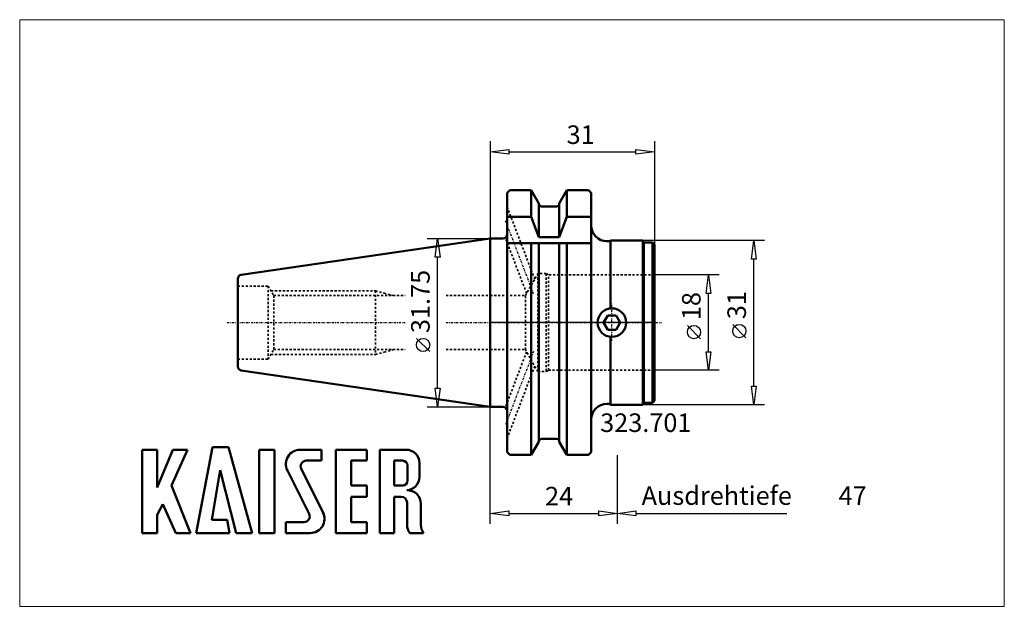
# Model space of a CAD drawing. Extents: x -89 to 97, y -54 to 57.
import ezdxf

# ---------------------------------------------------------------- set-up
doc = ezdxf.new("R2010")
doc.units = 0
doc.header["$MEASUREMENT"] = 0
doc.linetypes.add('DASH', pattern=[0.75, 0.4, -0.35])
doc.linetypes.add('LONGDASH_DASH', pattern=[0.85, 0.4, -0.2, 0.05, -0.2])
for name, color, linetype, lineweight in [('1', 4, 'Continuous', 50), ('2', 7, 'Continuous', 25), ('200', 2, 'Continuous', 50), ('3', 1, 'DASH', 35), ('4', 2, 'LONGDASH_DASH', 25), ('INFTOTAL', 9, 'Continuous', 18), ('NOCUT', 7, 'Continuous', 25), ('SK1', 4, 'Continuous', 50), ('SK2', 7, 'Continuous', 25), ('SK3', 1, 'DASH', 35)]:
    doc.layers.add(name, color=color, linetype=linetype, lineweight=lineweight)
doc.layers.add('SK6', color=5, linetype='Continuous')
doc.styles.add('BMG_Text', font='monos.ttf', dxfattribs={"height": 3.5})

msp = doc.modelspace()

# ---------------------------------------------------------------- linework, layer by layer
at = {"layer": '1', "linetype": 'Continuous', "lineweight": 50}
for p, q in [((3.2, 24.48), (3.7, 24.98)), ((3.2, 24.48), (3.2, -24.47)), ((3.7, 24.98), (7.74, 24.98)), ((7.74, 24.98), (7.74, 19.97)), ((9.17, 22.48), (7.74, 24.98)), ((13.03, 22.48), (14.46, 24.98)), ((14.46, 19.97), (14.46, 24.98)), ((14.46, 24.98), (18.55, 24.98)), ((18.55, 24.98), (19.05, 24.48)), ((19.05, 24.48), (19.05, -24.47)), ((9.17, 16.13), (9.17, 22.48)), ((13.03, 16.13), (13.03, 22.48)), ((12.53, 21.92), (9.67, 21.92)), ((3.2, 19.97), (7.74, 19.97)), ((7.74, 19.97), (9.17, 16.13)), ((13.03, 16.13), (14.46, 19.97)), ((14.46, 19.97), (19.05, 19.97)), ((0, 15.88), (2.4, 15.88)), ((3.2, 15), (19.05, 15)), ((7.74, 15), (7.74, -24.98)), ((9.17, 16.13), (13.03, 16.13)), ((9.17, -22.48), (9.17, 15)), ((13.03, -22.48), (13.03, 15)), ((14.46, -24.98), (14.46, 15)), ((22.05, 15.35), (22.55, 15.35)), ((22.55, 15.35), (22.7, 15.5)), ((22.7, 15.5), (28.8, 15.5)), ((22.7, 15.5), (22.7, 2.68)), ((28.8, 15.5), (29, 15.15)), ((28.8, 0), (28.8, 15.5)), ((29, 15.15), (30.6, 15.15)), ((29, 15.15), (29, -15.15)), ((30.6, 15.15), (31, 14.75)), ((30.6, 15.15), (30.6, -15.15)), ((31, 14.75), (31, -14.75)), ((22.17, 1.35), (21.39, 0)), ((21.39, 0), (22.17, -1.35)), ((23.73, 1.35), (22.17, 1.35)), ((24.51, 0), (23.73, 1.35)), ((23.73, -1.35), (24.51, 0)), ((28.8, -15.5), (28.8, 0)), ((22.17, -1.35), (23.73, -1.35)), ((22.7, -2.68), (22.7, -15.5)), ((31, -14.75), (30.6, -15.15)), ((0, -15.88), (2.4, -15.88)), ((22.05, -15.35), (22.55, -15.35)), ((22.7, -15.5), (22.55, -15.35)), ((28.8, -15.5), (22.7, -15.5)), ((29, -15.15), (28.8, -15.5)), ((30.6, -15.15), (29, -15.15)), ((12.53, -21.93), (9.67, -21.93)), ((9.17, -22.48), (7.74, -24.98)), ((13.03, -22.48), (14.46, -24.98)), ((3.2, -24.47), (3.7, -24.98)), ((3.7, -24.98), (7.74, -24.98)), ((14.46, -24.98), (18.55, -24.98)), ((19.05, -24.47), (18.55, -24.98))]:
    msp.add_line(p, q, dxfattribs=at)
at = {"layer": '1'}
msp.add_line((0, -15.88), (0, 15.88), dxfattribs=at)
at = {"layer": '1', "linetype": 'Continuous', "lineweight": 50}
msp.add_circle((22.95, 0), 2.69, dxfattribs=at)
for centre, radius, start, end in [((9.67, 22.42), 0.5, 180, 270), ((12.53, 22.42), 0.5, 270, 0), ((22.05, 18.35), 3, 180, 270), ((2.4, 16.68), 0.8, 270, 0), ((2.4, -16.68), 0.8, 0, 90), ((22.05, -18.35), 3, 90, 180), ((9.67, -22.43), 0.5, 90, 180), ((12.53, -22.43), 0.5, 0, 90)]:
    msp.add_arc(centre, radius, start, end, dxfattribs=at)
at = {"layer": '2', "linetype": 'Continuous', "lineweight": 25}
for p, q in [((0, 34.22), (0, 15.88)), ((31, 34.22), (31, 14.75)), ((0, 32.22), (3.5, 32.67)), ((3.5, 31.77), (0, 32.22)), ((3.5, 32.67), (3.5, 31.77)), ((3.5, 32.22), (27.5, 32.22)), ((27.5, 31.77), (27.5, 32.67)), ((27.5, 32.67), (31, 32.22)), ((31, 32.22), (27.5, 31.77)), ((51.75, 15.5), (28.8, 15.5)), ((49.3, 12), (49.75, 15.5)), ((49.75, 15.5), (50.2, 12)), ((50.2, 12), (49.3, 12)), ((49.75, -12), (49.75, 12)), ((43.19, 9), (31, 9)), ((40.74, 5.5), (41.19, 9)), ((41.19, 9), (41.64, 5.5)), ((41.64, 5.5), (40.74, 5.5)), ((41.19, -5.5), (41.19, 5.5)), ((39.69, -3.03), (37.19, -0.53)), ((48.25, -2.84), (45.75, -0.34)), ((41.19, -9), (40.74, -5.5)), ((40.74, -5.5), (41.64, -5.5)), ((41.64, -5.5), (41.19, -9)), ((43.19, -9), (31, -9)), ((49.75, -15.5), (49.3, -12)), ((49.3, -12), (50.2, -12)), ((50.2, -12), (49.75, -15.5)), ((0, -38), (0, -15.88)), ((51.75, -15.5), (28.8, -15.5)), ((24, -38), (24, -25)), ((24, -38), (24, -25)), ((0, -36), (3.5, -35.55)), ((3.5, -36.45), (0, -36)), ((3.5, -35.55), (3.5, -36.45)), ((3.5, -36), (20.5, -36)), ((20.5, -36.45), (20.5, -35.55)), ((20.5, -35.55), (24, -36)), ((24, -36), (20.5, -36.45)), ((24, -36), (27.5, -35.55)), ((27.5, -36.45), (24, -36)), ((27.5, -35.55), (27.5, -36.45)), ((27.5, -36), (55.95, -36))]:
    msp.add_line(p, q, dxfattribs=at)
for centre in [(38.44, -1.78), (47, -1.59)]:
    msp.add_circle(centre, 1.25, dxfattribs=at)
at = {"layer": '200', "lineweight": 50}
msp.add_point((0, 0), dxfattribs=at)
msp.add_point((0, 0), dxfattribs=at)
msp.add_point((0, 0), dxfattribs=at)
msp.add_point((0, 0), dxfattribs=at)
msp.add_point((0, 0), dxfattribs=at)
msp.add_point((0, 0), dxfattribs=at)
msp.add_point((0, 0), dxfattribs=at)
msp.add_point((0, 0), dxfattribs=at)
msp.add_point((0, 0), dxfattribs=at)
msp.add_point((0, 0), dxfattribs=at)
msp.add_point((0, 0), dxfattribs=at)
msp.add_point((0, 0), dxfattribs=at)
msp.add_point((0, 0), dxfattribs=at)
msp.add_point((0, 0), dxfattribs=at)
msp.add_point((0, 0), dxfattribs=at)
msp.add_point((0, 0), dxfattribs=at)
at = {"layer": '3', "linetype": 'DASH', "lineweight": 35}
for p, q in [((8.4, 8.2), (3.2, 21.78)), ((6.85, 5.53), (2.84, 16.01)), ((6.62, 5.12), (9, 9.25)), ((9, 9.25), (9, -9.25)), ((10.57, 9.25), (9, 9.25)), ((11, 9), (10.57, 9.25)), ((10.57, 9.25), (10.57, -9.25)), ((11, 0), (11, 9)), ((31, 9), (11, 9)), ((0, 5.1), (6.62, 5.1)), ((6.62, -5.12), (6.62, 5.12)), ((11, -9), (11, 0)), ((0, -5.1), (6.62, -5.1)), ((6.85, -5.53), (2.84, -16.01)), ((9, -9.25), (6.62, -5.12)), ((8.4, -8.2), (3.2, -21.78)), ((9, -9.25), (10.57, -9.25)), ((10.57, -9.25), (11, -9)), ((11, -9), (31, -9))]:
    msp.add_line(p, q, dxfattribs=at)
at = {"layer": '4', "linetype": 'LONGDASH_DASH', "lineweight": 25}
for p, q in [((8.18, 5.42), (2.84, 19.38)), ((22.95, -3.43), (22.95, 3.6)), ((-49.65, 0), (-16.03, 0)), ((-8.35, 0), (32.29, 0)), ((8.18, -5.42), (2.84, -19.38))]:
    msp.add_line(p, q, dxfattribs=at)
at = {"layer": 'INFTOTAL'}
msp.add_lwpolyline([(-88.8, 57.18), (-88.8, -53.55), (97.01, -53.55), (97.01, 57.18)], close=True, dxfattribs=at)
at = {"layer": 'NOCUT'}
for p, q in [((3.2, 24.48), (3.7, 24.98)), ((3.2, 16.68), (3.2, 24.48)), ((3.7, 24.98), (7.74, 24.98)), ((7.74, 24.98), (9.17, 22.48)), ((13.03, 22.48), (14.46, 24.98)), ((14.46, 24.98), (18.55, 24.98)), ((18.55, 24.98), (19.05, 24.48)), ((19.05, 24.48), (19.05, 18.34)), ((9.17, 22.48), (9.17, 22.4)), ((13.03, 22.42), (13.03, 22.48)), ((9.67, 21.92), (12.54, 21.92)), ((0, 0), (0, 15.88)), ((0, 15.88), (2.4, 15.88)), ((22.55, 15.35), (22.7, 15.5)), ((22.7, 15.5), (28.8, 15.5)), ((28.8, 15.5), (29, 15.15)), ((29, 15.15), (30.6, 15.15)), ((30.6, 15.15), (31, 14.75)), ((31, 14.75), (31, 0)), ((31, 0), (0, 0))]:
    msp.add_line(p, q, dxfattribs=at)
for centre, radius, start, end in [((9.68, 22.43), 0.501, 182.4566, 269.9628), ((12.53, 22.42), 0.5, 270, 360), ((22.11, 18.37), 3.06, 180.4301, 278.3673), ((2.4, 16.68), 0.8, 270, 0)]:
    msp.add_arc(centre, radius, start, end, dxfattribs=at)
at = {"layer": 'SK1'}
for p, q in [((0, 15.88), (-47.01, 9.02)), ((0, 15.88), (0, -15.88)), ((-47.65, 8.28), (-47.65, -8.28)), ((0, -15.88), (-47.01, -9.02))]:
    msp.add_line(p, q, dxfattribs=at)
msp.add_arc((-46.9, 8.28), 0.75, 98.2971, 180, dxfattribs=at)
at = {"layer": 'SK1', "linetype": 'Continuous', "lineweight": 50}
msp.add_arc((-46.9, -8.28), 0.75, 180, 261.7028, dxfattribs=at)
at = {"layer": 'SK2'}
for p, q in [((-11.93, 15.88), (0, 15.88)), ((-10.38, 12.38), (-9.93, 15.88)), ((-9.93, 15.88), (-9.48, 12.38)), ((-9.48, 12.38), (-10.38, 12.38)), ((-9.93, -12.38), (-9.93, 12.38)), ((-11.43, -5.47), (-13.93, -2.97)), ((-9.93, -15.88), (-10.38, -12.38)), ((-10.38, -12.38), (-9.48, -12.38)), ((-9.48, -12.38), (-9.93, -15.88)), ((-11.93, -15.88), (0, -15.88))]:
    msp.add_line(p, q, dxfattribs=at)
msp.add_circle((-12.68, -4.22), 1.25, dxfattribs=at)
at = {"layer": 'SK3', "linetype": 'DASH', "lineweight": 35}
for p, q in [((-47.65, 6.9), (-41.9, 6.9)), ((-41.9, 6.9), (-41.9, -6.9)), ((-41.9, 6.9), (-40.86, 5.1)), ((-41.38, 6), (-21.65, 6)), ((-21.65, 6), (-21.65, -6)), ((-21.65, 6), (-20, 5.56)), ((-40.86, 5.1), (-16.03, 5.1)), ((-40.86, 5.1), (-40.86, -5.1)), ((-20, 5.56), (-18.29, 5.1)), ((-41.9, -6.9), (-40.86, -5.1)), ((-40.86, -5.1), (-16.03, -5.1)), ((-21.65, -6), (-20, -5.56)), ((-20, -5.56), (-18.29, -5.1)), ((-47.65, -6.9), (-41.9, -6.9)), ((-41.38, -6), (-21.65, -6))]:
    msp.add_line(p, q, dxfattribs=at)
at = {"layer": 'SK3'}
for p, q in [((-8.35, 5.1), (0, 5.1)), ((-8.35, -5.1), (0, -5.1))]:
    msp.add_line(p, q, dxfattribs=at)
at = {"layer": 'SK6', "linetype": 'Continuous', "lineweight": 50}
for p, q in [((-65.66, -39.73), (-65.66, -23.98)), ((-65.66, -23.98), (-62.87, -23.98)), ((-62.87, -31.09), (-59.9, -23.98)), ((-62.87, -23.98), (-62.87, -31.09)), ((-57.11, -23.98), (-60.17, -30.73)), ((-59.9, -23.98), (-57.11, -23.98)), ((-55.49, -39.73), (-52.43, -23.53)), ((-52.43, -23.53), (-49.37, -23.53)), ((-49.37, -23.53), (-44.96, -39.73)), ((-43.61, -23.98), (-43.61, -39.73)), ((-40.73, -23.98), (-43.61, -23.98)), ((-40.73, -39.73), (-40.73, -23.98)), ((-35.87, -23.98), (-31.82, -23.98)), ((-31.82, -23.98), (-31.82, -26.05)), ((-29.12, -39.73), (-29.12, -23.98)), ((-23.27, -23.98), (-29.12, -23.98)), ((-23.27, -26.05), (-23.27, -23.98)), ((-20.84, -39.73), (-20.84, -23.98)), ((-15.89, -23.98), (-20.84, -23.98)), ((-50.99, -27.85), (-52.52, -37.21)), ((-47.93, -39.73), (-50.99, -27.85)), ((-35.67, -27.61), (-31.56, -35.82)), ((-34.7, -26.05), (-31.82, -26.05)), ((-26.24, -26.05), (-23.27, -26.05)), ((-26.24, -30.73), (-26.24, -26.05)), ((-16.52, -26.05), (-18.14, -26.05)), ((-18.14, -26.05), (-18.14, -30.73)), ((-15.62, -26.95), (-15.62, -29.83)), ((-13.37, -26.5), (-13.37, -29.11)), ((-38.29, -27.88), (-34.18, -36.09)), ((-60.17, -30.73), (-56.57, -39.73)), ((-23.27, -30.73), (-26.24, -30.73)), ((-23.27, -32.89), (-23.27, -30.73)), ((-16.52, -30.73), (-18.14, -30.73)), ((-26.24, -32.89), (-23.27, -32.89)), ((-26.24, -37.66), (-26.24, -32.89)), ((-18.14, -39.73), (-18.14, -32.89)), ((-16.79, -32.89), (-18.14, -32.89)), ((-61.79, -34.24), (-62.87, -36.31)), ((-59.36, -39.73), (-61.79, -34.24)), ((-15.71, -33.97), (-15.71, -38.2)), ((-13.1, -34.2), (-13.1, -38.2)), ((-62.87, -36.31), (-62.87, -39.73)), ((-52.52, -37.21), (-49.64, -37.21)), ((-49.64, -37.21), (-49.19, -39.73)), ((-35.15, -37.66), (-38.57, -37.66)), ((-38.57, -37.66), (-38.57, -39.73)), ((-23.27, -37.66), (-26.24, -37.66)), ((-23.27, -39.73), (-23.27, -37.66)), ((-15.71, -37.21), (-15.71, -38.2)), ((-62.87, -39.73), (-65.66, -39.73)), ((-56.57, -39.73), (-59.36, -39.73)), ((-49.19, -39.73), (-55.49, -39.73)), ((-44.96, -39.73), (-47.93, -39.73)), ((-43.61, -39.73), (-40.73, -39.73)), ((-38.57, -39.73), (-33.98, -39.73)), ((-29.12, -39.73), (-23.27, -39.73)), ((-20.84, -39.73), (-18.14, -39.73)), ((-12.67, -39.73), (-15.19, -39.73)), ((-12.67, -39.73), (-12.58, -39.73))]:
    msp.add_line(p, q, dxfattribs=at)
for centre, radius, start, end in [((-35.87, -26.68), 2.7, 90, 206.5437), ((-15.89, -26.5), 2.52, 0, 90), ((-34.7, -27.13), 1.08, 90, 206.5436), ((-16.52, -26.95), 0.9, 0, 90), ((-15.89, -29.11), 2.52, 273.0665, 0), ((-16.52, -29.83), 0.9, 270, 0), ((-16.79, -33.97), 1.08, 0, 90), ((-15.62, -34.15), 2.52, 358.7088, 93.0665), ((-35.15, -36.58), 1.08, 270, 26.5436), ((-33.98, -37.03), 2.7, 270, 26.5436), ((-13.19, -38.2), 2.52, 180, 217.3832), ((-10.58, -38.2), 2.52, 180, 217.3832)]:
    msp.add_arc(centre, radius, start, end, dxfattribs=at)

# ---------------------------------------------------------------- texts
at = {"layer": '2', "linetype": 'Continuous', "lineweight": 25, "style": 'BMG_Text'}
for s, p in [('31', (14.41, 33.72)), ('24', (10.34, -34.5)), ('Ausdrehtiefe', (28.57, -34.4)), ('47', (65.73, -34.4))]:
    msp.add_text(s, height=3.5, dxfattribs=at).set_placement(p)
for s, p in [('31', (48.25, 0.66)), ('18', (39.69, 0.47))]:
    msp.add_text(s, height=3.5, rotation=90, dxfattribs=at).set_placement(p)
at = {"layer": 'SK2', "style": 'BMG_Text'}
msp.add_text('31.75', height=3.5, rotation=90, dxfattribs=at).set_placement((-11.43, -1.97))
at = {"layer": 'SK6', "linetype": 'Continuous', "lineweight": 35, "style": 'BMG_Text'}
msp.add_text('323.701', height=3.5, dxfattribs=at).set_placement((20.74, -20.64))

doc.saveas('drawing.dxf')
